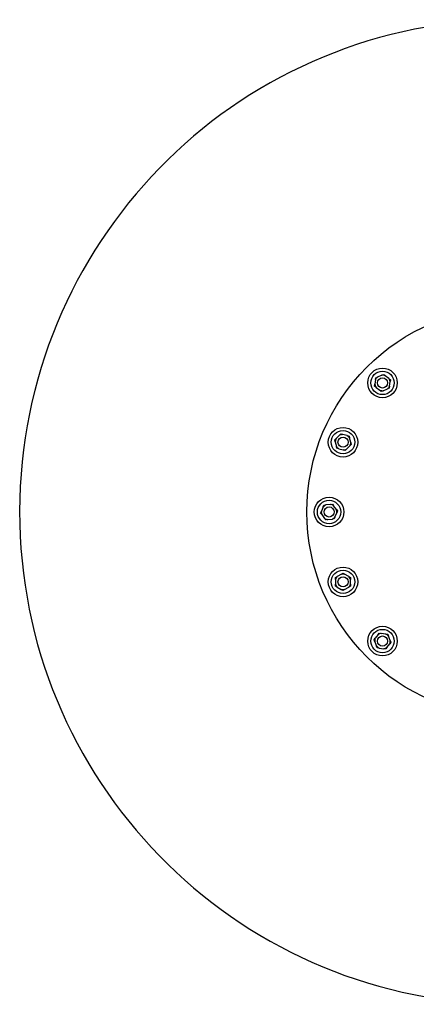
# Model space of a CAD drawing. Extents: x 1390 to 3019, y -3062 to 1184.
# Drawn here: x 1674 to 2183, y -3062 to -1799 of the extents above; entities that cross this region are included whole.
import ezdxf

# ---------------------------------------------------------------- set-up
doc = ezdxf.new("R2010")
doc.units = 0
doc.header["$MEASUREMENT"] = 0
doc.layers.get('0').update_dxf_attribs({"linetype": 'CONTINUOUS'})

msp = doc.modelspace()

# ---------------------------------------------------------------- linework, layer by layer
at = {"color": 7, "linetype": 'Continuous'}
for p, q in [((2130.4, -2260.9), (2130.7, -2258.4)), ((2130.7, -2258.4), (2133, -2257.5)), ((2130.7, -2258.4), (2130.7, -2258.4)), ((2130.7, -2258.4), (2130.7, -2258.4)), ((2138.6, -2255.2), (2133, -2257.5)), ((2138.6, -2255.2), (2140.9, -2254.3)), ((2140.9, -2254.3), (2140.9, -2254.3)), ((2140.9, -2254.3), (2140.9, -2254.3)), ((2140.9, -2254.3), (2142.8, -2255.8)), ((2147.6, -2259.5), (2142.8, -2255.8)), ((2147.6, -2259.5), (2149.5, -2261)), ((2129.2, -2269.3), (2129.6, -2266.8)), ((2131.2, -2270.8), (2129.2, -2269.3)), ((2129.2, -2269.3), (2129.2, -2269.3)), ((2129.2, -2269.3), (2129.2, -2269.3)), ((2130.4, -2260.9), (2129.6, -2266.8)), ((2131.2, -2270.8), (2135.9, -2274.5)), ((2148, -2271.9), (2145.8, -2272.8)), ((2148.4, -2269.4), (2148, -2271.9)), ((2148, -2271.9), (2148, -2271.9)), ((2148, -2271.9), (2148, -2271.9)), ((2148.4, -2269.4), (2149.2, -2263.4)), ((2149.5, -2261), (2149.2, -2263.4)), ((2149.5, -2261), (2149.5, -2261)), ((2149.5, -2261), (2149.5, -2261)), ((2137.9, -2276), (2135.9, -2274.5)), ((2140.2, -2275.1), (2137.9, -2276)), ((2137.9, -2276), (2137.9, -2276)), ((2137.9, -2276), (2137.9, -2276)), ((2140.2, -2275.1), (2145.8, -2272.8)), ((2084.1, -2332.2), (2079.8, -2336.4)), ((2084.1, -2332.2), (2085.9, -2330.4)), ((2085.9, -2330.4), (2085.9, -2330.4)), ((2085.9, -2330.4), (2085.9, -2330.4)), ((2085.9, -2330.4), (2088.2, -2331.1)), ((2094.1, -2332.7), (2088.2, -2331.1)), ((2094.1, -2332.7), (2096.5, -2333.3)), ((2096.5, -2333.3), (2097.1, -2335.7)), ((2096.5, -2333.3), (2096.5, -2333.3)), ((2096.5, -2333.3), (2096.5, -2333.3)), ((2098.6, -2341.6), (2097.1, -2335.7)), ((2078.1, -2338.2), (2079.8, -2336.4)), ((2078.7, -2340.5), (2078.1, -2338.2)), ((2078.1, -2338.2), (2078.1, -2338.2)), ((2078.1, -2338.2), (2078.1, -2338.2)), ((2078.7, -2340.5), (2080.2, -2346.4)), ((2080.9, -2348.8), (2080.2, -2346.4)), ((2093.2, -2349.9), (2097.5, -2345.7)), ((2099.2, -2344), (2097.5, -2345.7)), ((2098.6, -2341.6), (2099.2, -2344)), ((2099.2, -2344), (2099.2, -2344)), ((2099.2, -2344), (2099.2, -2344)), ((2083.2, -2349.4), (2080.9, -2348.8)), ((2080.9, -2348.8), (2080.9, -2348.8)), ((2080.9, -2348.8), (2080.9, -2348.8)), ((2083.2, -2349.4), (2089.1, -2351)), ((2091.4, -2351.7), (2089.1, -2351)), ((2093.2, -2349.9), (2091.4, -2351.7)), ((2091.4, -2351.7), (2091.4, -2351.7)), ((2091.4, -2351.7), (2091.4, -2351.7)), ((2063.3, -2424.1), (2060.9, -2429.7)), ((2063.3, -2424.1), (2064.2, -2421.9)), ((2064.2, -2421.9), (2066.7, -2421.6)), ((2064.2, -2421.9), (2064.2, -2421.9)), ((2064.2, -2421.9), (2064.2, -2421.9)), ((2072.7, -2420.8), (2066.7, -2421.6)), ((2072.7, -2420.8), (2075.1, -2420.5)), ((2075.1, -2420.5), (2076.6, -2422.5)), ((2075.1, -2420.5), (2075.1, -2420.5)), ((2075.1, -2420.5), (2075.1, -2420.5)), ((2080.2, -2427.3), (2076.6, -2422.5)), ((2060, -2432), (2060.9, -2429.7)), ((2061.4, -2433.9), (2060, -2432)), ((2060, -2432), (2060, -2432)), ((2060, -2432), (2060, -2432)), ((2061.4, -2433.9), (2065.1, -2438.8)), ((2078.4, -2437.1), (2080.8, -2431.5)), ((2080.2, -2427.3), (2081.7, -2429.2)), ((2081.7, -2429.2), (2080.8, -2431.5)), ((2081.7, -2429.2), (2081.7, -2429.2)), ((2081.7, -2429.2), (2081.7, -2429.2)), ((2066.6, -2440.7), (2065.1, -2438.8)), ((2069, -2440.4), (2066.6, -2440.7)), ((2066.6, -2440.7), (2066.6, -2440.7)), ((2066.6, -2440.7), (2066.6, -2440.7)), ((2069, -2440.4), (2075, -2439.7)), ((2077.5, -2439.3), (2075, -2439.7)), ((2078.4, -2437.1), (2077.5, -2439.3)), ((2077.5, -2439.3), (2077.5, -2439.3)), ((2077.5, -2439.3), (2077.5, -2439.3)), ((2086.6, -2510.4), (2081.3, -2513.4)), ((2086.6, -2510.4), (2088.7, -2509.2)), ((2088.7, -2509.2), (2090.8, -2510.4)), ((2088.7, -2509.2), (2088.7, -2509.2)), ((2088.7, -2509.2), (2088.7, -2509.2)), ((2096.1, -2513.5), (2090.8, -2510.4)), ((2079.2, -2517.1), (2079.1, -2523.1)), ((2079.1, -2525.6), (2079.1, -2523.1)), ((2079.2, -2514.6), (2081.3, -2513.4)), ((2079.2, -2514.6), (2079.2, -2514.6)), ((2079.2, -2514.6), (2079.2, -2514.6)), ((2079.2, -2517.1), (2079.2, -2514.6)), ((2096.1, -2513.5), (2098.2, -2514.7)), ((2098.1, -2523.2), (2098.2, -2517.2)), ((2098.1, -2523.2), (2098.1, -2525.7)), ((2098.2, -2514.7), (2098.2, -2514.7)), ((2098.2, -2514.7), (2098.2, -2514.7)), ((2098.2, -2514.7), (2098.2, -2517.2)), ((2081.2, -2526.8), (2079.1, -2525.6)), ((2079.1, -2525.6), (2079.1, -2525.6)), ((2079.1, -2525.6), (2079.1, -2525.6)), ((2081.2, -2526.8), (2086.5, -2529.9)), ((2088.6, -2531.1), (2086.5, -2529.9)), ((2090.7, -2529.9), (2088.6, -2531.1)), ((2088.6, -2531.1), (2088.6, -2531.1)), ((2088.6, -2531.1), (2088.6, -2531.1)), ((2090.7, -2529.9), (2096, -2526.9)), ((2098.1, -2525.7), (2096, -2526.9)), ((2098.1, -2525.7), (2098.1, -2525.7)), ((2098.1, -2525.7), (2098.1, -2525.7)), ((2133.7, -2587.9), (2130, -2592.6)), ((2133.7, -2587.9), (2135.2, -2585.9)), ((2135.2, -2585.9), (2137.7, -2586.2)), ((2135.2, -2585.9), (2135.2, -2585.9)), ((2135.2, -2585.9), (2135.2, -2585.9)), ((2143.7, -2587.1), (2137.7, -2586.2)), ((2143.7, -2587.1), (2146.1, -2587.4)), ((2146.1, -2587.4), (2146.1, -2587.4)), ((2146.1, -2587.4), (2146.1, -2587.4)), ((2146.1, -2587.4), (2147, -2589.7)), ((2128.5, -2594.6), (2130, -2592.6)), ((2128.5, -2594.6), (2128.5, -2594.6)), ((2128.5, -2594.6), (2128.5, -2594.6)), ((2129.4, -2596.9), (2128.5, -2594.6)), ((2129.4, -2596.9), (2131.7, -2602.5)), ((2145, -2604.3), (2148.7, -2599.5)), ((2149.3, -2595.3), (2147, -2589.7)), ((2150.2, -2597.6), (2148.7, -2599.5)), ((2149.3, -2595.3), (2150.2, -2597.6)), ((2150.2, -2597.6), (2150.2, -2597.6)), ((2150.2, -2597.6), (2150.2, -2597.6)), ((2132.7, -2604.7), (2131.7, -2602.5)), ((2135.1, -2605.1), (2132.7, -2604.7)), ((2132.7, -2604.7), (2132.7, -2604.7)), ((2132.7, -2604.7), (2132.7, -2604.7)), ((2135.1, -2605.1), (2141.1, -2605.9)), ((2143.5, -2606.2), (2141.1, -2605.9)), ((2145, -2604.3), (2143.5, -2606.2)), ((2143.5, -2606.2), (2143.5, -2606.2)), ((2143.5, -2606.2), (2143.5, -2606.2))]:
    msp.add_line(p, q, dxfattribs=at)
for centre, radius in [((2304.8, -2430.6), 262.5), ((2139.4, -2265.1), 19), ((2139.4, -2265.1), 15), ((2139.4, -2265.1), 6.5), ((2088.7, -2341.1), 19), ((2088.7, -2341.1), 15), ((2088.7, -2341.1), 6.5), ((2070.8, -2430.6), 19), ((2070.8, -2430.6), 15), ((2070.8, -2430.6), 6.5), ((2088.7, -2520.2), 19), ((2088.7, -2520.2), 15), ((2088.7, -2520.2), 6.5), ((2139.4, -2596.1), 19), ((2139.4, -2596.1), 15), ((2139.4, -2596.1), 6.5)]:
    msp.add_circle(centre, radius, dxfattribs=at)
for centre, radius, start, end in [((2304.8, -2430.6), 631.3, 4.0783, 270), ((2139.4, -2265.1), 9.97, 129.8367, 154.5296), ((2139.4, -2265.1), 11, 142.1816, 142.1847), ((2139.4, -2265.1), 9.97, 69.8367, 94.5296), ((2139.4, -2265.1), 11, 82.1816, 82.1847), ((2139.4, -2265.1), 9.97, 9.8367, 34.5296), ((2139.4, -2265.1), 11, 202.1816, 202.1847), ((2139.4, -2265.1), 9.97, 189.8367, 214.5296), ((2139.4, -2265.1), 9.97, 309.8367, 334.5296), ((2139.4, -2265.1), 11, 322.1816, 322.1847), ((2139.4, -2265.1), 11, 22.1816, 22.1847), ((2139.4, -2265.1), 9.97, 249.8367, 274.5296), ((2139.4, -2265.1), 11, 262.1816, 262.1847), ((2088.7, -2341.1), 9.97, 92.3367, 117.0296), ((2088.7, -2341.1), 11, 104.6816, 104.6847), ((2088.7, -2341.1), 9.97, 32.3367, 57.0296), ((2088.7, -2341.1), 11, 44.6816, 44.6847), ((2088.7, -2341.1), 11, 164.6816, 164.6847), ((2088.7, -2341.1), 9.97, 152.3367, 177.0296), ((2088.7, -2341.1), 9.97, 212.3367, 237.0296), ((2088.7, -2341.1), 9.97, 332.3367, 357.0296), ((2088.7, -2341.1), 11, 344.6816, 344.6847), ((2088.7, -2341.1), 11, 224.6816, 224.6847), ((2088.7, -2341.1), 9.97, 272.3367, 297.0296), ((2088.7, -2341.1), 11, 284.6816, 284.6847), ((2070.8, -2430.6), 9.97, 114.8367, 139.5296), ((2070.8, -2430.6), 11, 127.1816, 127.1847), ((2070.8, -2430.6), 9.97, 54.8367, 79.5296), ((2070.8, -2430.6), 11, 67.1816, 67.1847), ((2070.8, -2430.6), 11, 187.1816, 187.1847), ((2070.8, -2430.6), 9.97, 174.8367, 199.5296), ((2070.8, -2430.6), 9.97, 354.8367, 19.5296), ((2070.8, -2430.6), 11, 7.1816, 7.1847), ((2070.8, -2430.6), 9.97, 234.8367, 259.5296), ((2070.8, -2430.6), 11, 247.1816, 247.1847), ((2070.8, -2430.6), 9.97, 294.8367, 319.5296), ((2070.8, -2430.6), 11, 307.1816, 307.1847), ((2088.7, -2520.2), 9.97, 77.3367, 102.0296), ((2088.7, -2520.2), 11, 89.6816, 89.6847), ((2088.7, -2520.2), 9.97, 197.3367, 222.0296), ((2088.7, -2520.2), 9.97, 137.3367, 162.0296), ((2088.7, -2520.2), 11, 149.6816, 149.6847), ((2088.7, -2520.2), 9.97, 317.3367, 342.0296), ((2088.7, -2520.2), 9.97, 17.3367, 42.0296), ((2088.7, -2520.2), 11, 29.6816, 29.6847), ((2088.7, -2520.2), 11, 209.6816, 209.6847), ((2088.7, -2520.2), 9.97, 257.3367, 282.0296), ((2088.7, -2520.2), 11, 269.6816, 269.6847), ((2088.7, -2520.2), 11, 329.6816, 329.6847), ((2139.4, -2596.1), 9.97, 99.8367, 124.5296), ((2139.4, -2596.1), 11, 112.1816, 112.1847), ((2139.4, -2596.1), 9.97, 39.8367, 64.5296), ((2139.4, -2596.1), 11, 52.1816, 52.1847), ((2139.4, -2596.1), 11, 172.1816, 172.1847), ((2139.4, -2596.1), 9.97, 159.8367, 184.5296), ((2139.4, -2596.1), 9.97, 339.8367, 4.5296), ((2139.4, -2596.1), 11, 352.1816, 352.1847), ((2139.4, -2596.1), 9.97, 219.8367, 244.5296), ((2139.4, -2596.1), 11, 232.1816, 232.1847), ((2139.4, -2596.1), 9.97, 279.8367, 304.5296), ((2139.4, -2596.1), 11, 292.1816, 292.1847)]:
    msp.add_arc(centre, radius, start, end, dxfattribs=at)

doc.saveas('drawing.dxf')
